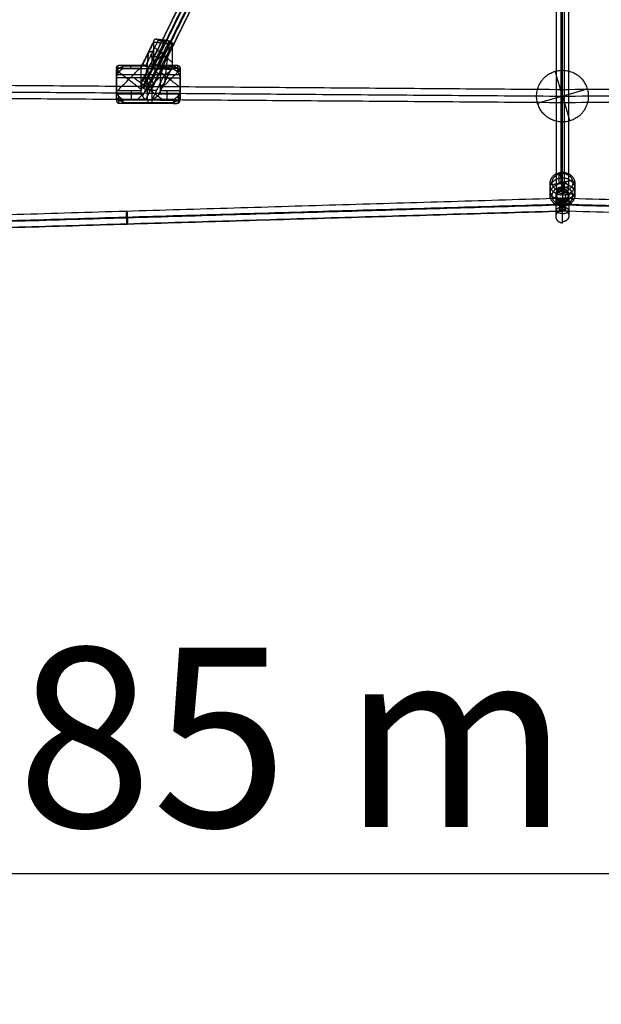
# Model space of a CAD drawing. Units: millimetres. Extents: x -2605 to 3896, y -16153 to 5750.
# Drawn here: x -682 to 49, y -7940 to -6703 of the extents above; entities that cross this region are included whole.
import ezdxf

# ---------------------------------------------------------------- set-up
doc = ezdxf.new("R2010")
doc.units = ezdxf.units.MM
doc.styles.add('Millimeter Klein', font='arial.ttf')
doc.dimstyles.new('Millimeter Klein', dxfattribs={"dimscale": 45, "dimtxt": 2.5, "dimasz": 3, "dimexe": 1, "dimexo": 0.5, "dimgap": 0.8, "dimtad": 1, "dimtoh": 1, "dimzin": 1, "dimdsep": 46, "dimtxsty": 'Millimeter Klein', "dimcen": 2.5, "dimadec": 1, "dimazin": 1, "dimtfac": 1, "dimtdec": 4, "dimtix": 1, "dimtofl": 0, "dimtmove": 1, "dimatfit": 3, "dimfxl": 1, "dimtolj": 1, "dimtzin": 1, "dimarcsym": 0})

# ---------------------------------------------------------------- blocks, each defined once
blk = doc.blocks.new('*D1')
at = {"color": 0, "lineweight": -2, "transparency": 16777216}
for p, q in [((-1403.7, -7180.7), (-1403.7, -7820.8)), ((1410.2, -7178.7), (1410.2, -7820.8)), ((-1178.7, -7775.8), (1185.2, -7775.8))]:
    blk.add_line(p, q, dxfattribs=at)
at = {"color": 0, "transparency": 16777216}
for points in [[(-1178.7, -7738.3), (-1178.7, -7813.3), (-1403.7, -7775.8)], [(1185.2, -7738.3), (1185.2, -7813.3), (1410.2, -7775.8)]]:
    blk.add_solid(points, dxfattribs=at)
at = {"layer": 'Defpoints', "color": 0, "transparency": 16777216}
for p in [(-1403.7, -7158.2), (1410.2, -7156.2), (1410.2, -7775.8)]:
    blk.add_point(p, dxfattribs=at)
at = {"color": 0, "transparency": 16777216, "insert": (-466.7, -7604.6), "char_height": 225, "attachment_point": 5, "style": 'Millimeter Klein'}
blk.add_mtext('\\A1;2,85 m', dxfattribs=at)

msp = doc.modelspace()

# ---------------------------------------------------------------- linework, layer by layer
for points, degree in [([(-73.905, -5811.132), (-622.151, -6359.378), (-1170.397, -6907.624)], 2), ([(-77.212, -5819.72), (-625.459, -6367.967), (-1173.705, -6916.213)], 2), ([(-67.581, -5825.192), (-615.827, -6373.439), (-1164.074, -6921.685)], 2), ([(-64.273, -5816.603), (-612.519, -6364.85), (-1160.766, -6913.096)], 2), ([(-2.03, -5831.813), (-2.03, -6369.613), (-2.03, -6907.412)], 2), ([(7.738, -5836.822), (7.738, -6374.621), (7.738, -6912.421)], 2), ([(-7.738, -5840.384), (-7.738, -6378.183), (-7.738, -6915.983)], 2), ([(2.03, -5845.392), (2.03, -6383.192), (2.03, -6920.991)], 2), ([(-527.663, -6778.903), (-414.225, -6548.933), (-300.786, -6318.964)], 2), ([(-521.613, -6776.988), (-408.174, -6547.018), (-294.736, -6317.049)], 2), ([(-516.714, -6779.108), (-403.275, -6549.138), (-289.837, -6319.169)], 2), ([(-529.398, -6783.123), (-415.959, -6553.153), (-302.521, -6323.184)], 2), ([(-526.512, -6788.906), (-413.073, -6558.936), (-299.635, -6328.967)], 2), ([(-294.736, -6331.087), (-408.174, -6561.057), (-521.613, -6791.026)], 2), ([(-515.563, -6789.111), (-402.124, -6559.141), (-288.685, -6329.172)], 2), ([(-513.828, -6784.891), (-400.389, -6554.921), (-286.951, -6324.952)], 2), ([(0, -6921.221), (0, -6787.519), (0, -6653.817)], 2), ([(-528.617, -6760.638), (-520.545, -6744.273), (-512.472, -6727.908)], 2), ([(-523.703, -6761.027), (-515.779, -6744.961), (-507.854, -6728.895)], 2), ([(-500.069, -6729.779), (-507.779, -6745.41), (-515.489, -6761.04)], 2), ([(-495.353, -6729.283), (-503.059, -6728.408), (-510.765, -6727.533)], 2), ([(-509.13, -6760.2), (-501.57, -6744.875), (-494.011, -6729.549)], 2), ([(-507.854, -6728.895), (-503.961, -6729.337), (-500.069, -6729.779)], 2), ([(-513.797, -6731.296), (-521.911, -6747.747), (-530.026, -6764.197)], 2), ([(-490.442, -6733.947), (-502.119, -6732.622), (-513.797, -6731.296)], 2), ([(-513.797, -6731.296), (-513.797, -6745.334), (-513.797, -6759.373)], 2), ([(-513.797, -6758.338), (-502.119, -6746.66), (-490.442, -6734.983)], 2), ([(-490.442, -6756.511), (-502.119, -6746.66), (-513.797, -6736.809)], 2), ([(-505.384, -6764.239), (-497.913, -6749.093), (-490.442, -6733.947)], 2), ([(-490.442, -6733.947), (-490.442, -6747.986), (-490.442, -6762.024)], 2), ([(-523.982, -6780.021), (-521.911, -6761.785), (-519.841, -6743.549)], 2), ([(-509.779, -6749.464), (-513.89, -6749.464), (-518, -6749.464)], 2), ([(-515.601, -6764.878), (-515.601, -6754.739), (-515.601, -6744.6)], 2), ([(-495.842, -6744.896), (-497.913, -6763.132), (-499.983, -6781.367)], 2), ([(-560.5, -6764.146), (-560.542, -6769.903), (-560.584, -6775.659)], 2), ([(-560.573, -6802.177), (-560.542, -6783.941), (-560.511, -6765.705)], 2), ([(-560.5, -6764.146), (-560.5, -6778.184), (-560.5, -6792.223)], 2), ([(-530.026, -6764.197), (-545.263, -6764.171), (-560.5, -6764.146)], 2), ([(-530.026, -6789.946), (-545.263, -6778.21), (-560.5, -6766.474)], 2), ([(-559.278, -6792.225), (-545.263, -6778.21), (-531.248, -6764.195)], 2), ([(-558.524, -6760.475), (-558.56, -6765.281), (-558.595, -6770.087)], 2), ([(-556.353, -6759.991), (-541.544, -6760.016), (-526.735, -6760.041)], 2), ([(-552.556, -6764.816), (-552.542, -6762.897), (-552.528, -6760.978)], 2), ([(-488.556, -6764.924), (-520.556, -6764.87), (-552.556, -6764.816)], 2), ([(-552.528, -6760.978), (-538.116, -6761.002), (-523.703, -6761.027)], 2), ([(-513.797, -6759.373), (-521.911, -6775.823), (-530.026, -6792.274)], 2), ([(-530.026, -6764.197), (-530.026, -6778.236), (-530.026, -6792.274)], 2), ([(-515.354, -6762.529), (-521.911, -6761.785), (-528.469, -6761.04)], 2), ([(-527.682, -6799.156), (-519.638, -6782.848), (-511.593, -6766.54)], 2), ([(-515.489, -6761.04), (-502.009, -6761.063), (-488.528, -6761.086)], 2), ([(-490.442, -6762.024), (-502.119, -6760.699), (-513.797, -6759.373)], 2), ([(-491.676, -6765.828), (-502.355, -6764.616), (-513.035, -6763.403)], 2), ([(-510.61, -6760.068), (-497.643, -6760.09), (-484.677, -6760.112)], 2), ([(-507.635, -6797.584), (-500.111, -6782.331), (-492.587, -6767.077)], 2), ([(-505.384, -6792.316), (-497.913, -6777.17), (-490.442, -6762.024)], 2), ([(-480.5, -6764.281), (-492.942, -6764.26), (-505.384, -6764.239)], 2), ([(-505.384, -6764.239), (-505.384, -6778.277), (-505.384, -6792.316)], 2), ([(-505.384, -6790.74), (-492.942, -6778.298), (-480.5, -6765.857)], 2), ([(-491.355, -6763.876), (-497.913, -6763.132), (-504.47, -6762.387)], 2), ([(-488.528, -6761.086), (-488.542, -6763.005), (-488.556, -6764.924)], 2), ([(-483.304, -6769.201), (-483.271, -6764.753), (-483.239, -6760.305)], 2), ([(-480.585, -6775.795), (-480.542, -6770.038), (-480.5, -6764.281)], 2), ([(-480.512, -6765.841), (-480.542, -6784.076), (-480.573, -6802.312)], 2), ([(-480.5, -6764.281), (-480.5, -6778.319), (-480.5, -6792.358)], 2), ([(-560.584, -6775.659), (-560.584, -6789.698), (-560.584, -6803.736)], 2), ([(-560.584, -6775.659), (-520.584, -6775.727), (-480.585, -6775.795)], 2), ([(-559.6, -6771.823), (-520.581, -6771.889), (-481.562, -6771.955)], 2), ([(-502.318, -6803.835), (-520.584, -6789.766), (-538.851, -6775.696)], 2), ([(-506.57, -6775.751), (-520.584, -6789.766), (-534.599, -6803.78)], 2), ([(-515.563, -6789.111), (-521.613, -6784.007), (-527.663, -6778.903)], 2), ([(-516.714, -6779.108), (-521.613, -6784.007), (-526.512, -6788.906)], 2), ([(-507.854, -6771.011), (-515.779, -6787.076), (-523.703, -6803.142)], 2), ([(-515.489, -6803.156), (-507.779, -6787.525), (-500.069, -6771.895)], 2), ([(-500.069, -6771.895), (-503.961, -6771.453), (-507.854, -6771.011)], 2), ([(-480.5, -6787.881), (-492.942, -6778.298), (-505.384, -6768.715)], 2), ([(-480.585, -6803.872), (-480.585, -6789.833), (-480.585, -6775.795)], 2), ([(-1043.841, -6791.26), (-521.921, -6795.094), (0, -6798.927)], 2), ([(-0.059, -6790.926), (-517.979, -6787.122), (-1035.899, -6783.318)], 2), ([(-560.5, -6783.941), (-560.542, -6783.941), (-560.584, -6783.941)], 2), ([(-518, -6791.58), (-513.89, -6791.58), (-509.779, -6791.58)], 2), ([(-515.601, -6806.994), (-515.601, -6796.855), (-515.601, -6786.716)], 2), ([(-480.5, -6784.076), (-480.542, -6784.076), (-480.585, -6784.076)], 2), ([(1035.899, -6783.318), (517.92, -6787.122), (-0.059, -6790.926)], 2), ([(-0.059, -6790.928), (-0.059, -6790.927), (-0.059, -6790.927), (-0.059, -6790.926)], 3), ([(0, -6798.927), (-0.018, -6796.434), (-0.037, -6793.941), (-0.051, -6791.973), (-0.059, -6790.964), (-0.059, -6790.928)], 5), ([(0, -6798.927), (521.92, -6795.094), (1043.841, -6791.26)], 2), ([(-1035.782, -6799.32), (-517.92, -6803.123), (-0.059, -6806.927)], 2), ([(-560.5, -6792.223), (-560.542, -6797.979), (-560.584, -6803.736)], 2), ([(-560.584, -6803.736), (-520.584, -6803.804), (-480.585, -6803.872)], 2), ([(-530.026, -6792.274), (-545.263, -6792.248), (-560.5, -6792.223)], 2), ([(-559.522, -6796.062), (-544.387, -6796.088), (-529.251, -6796.113)], 2), ([(-557.78, -6798.817), (-557.813, -6803.264), (-557.846, -6807.712)], 2), ([(-552.528, -6803.093), (-552.542, -6805.012), (-552.556, -6806.931)], 2), ([(-523.703, -6803.142), (-538.116, -6803.118), (-552.528, -6803.093)], 2), ([(-488.528, -6803.201), (-502.009, -6803.179), (-515.489, -6803.156)], 2), ([(-506.622, -6796.152), (-494.053, -6796.173), (-481.484, -6796.194)], 2), ([(-480.5, -6792.358), (-492.942, -6792.337), (-505.384, -6792.316)], 2), ([(-488.556, -6807.039), (-488.542, -6805.12), (-488.528, -6803.201)], 2), ([(-482.56, -6807.542), (-482.525, -6802.736), (-482.489, -6797.93)], 2), ([(-480.585, -6803.872), (-480.566, -6801.31), (-480.547, -6798.749)], 2), ([(-480.546, -6798.659), (-480.524, -6795.554), (-480.501, -6792.449)], 2), ([(0.059, -6806.927), (517.92, -6803.123), (1035.782, -6799.32)], 2), ([(-556.408, -6807.905), (-556.408, -6807.905), (-556.407, -6807.905)], 2), ([(-556.341, -6807.906), (-538.462, -6807.936), (-520.583, -6807.966)], 2), ([(-552.556, -6806.931), (-520.556, -6806.985), (-488.556, -6807.039)], 2), ([(-520.583, -6807.966), (-502.691, -6807.996), (-484.798, -6808.027)], 2), ([(-4.06, -6909.367), (-4.06, -6902.411), (-4.06, -6895.454)], 2), ([(3.298, -6918.627), (0, -6907.594), (-3.299, -6896.561)], 2), ([(-16, -6909.033), (-16, -6915.99), (-16, -6922.946)], 2), ([(-15.476, -6926.508), (-15.476, -6919.552), (-15.476, -6912.595)], 2), ([(12.574, -6904.7), (0, -6907.594), (-12.575, -6910.488)], 2), ([(-7.738, -6915.983), (0, -6914.202), (7.738, -6912.421)], 2), ([(-3.299, -6913.352), (-2.664, -6915.474), (-2.03, -6917.596)], 2), ([(2.03, -6920.991), (0, -6914.202), (-2.03, -6907.412)], 2), ([(15.476, -6919.384), (15.476, -6912.428), (15.476, -6905.471)], 2), ([(16, -6922.946), (16, -6915.99), (16, -6909.033)], 2), ([(-3.605, -6927.535), (-548.957, -6943.777), (-1094.309, -6960.018)], 2), ([(-3.606, -6927.536), (-548.957, -6943.778), (-1094.308, -6960.019)], 2), ([(-7.738, -6926.166), (-10.156, -6926.723), (-12.575, -6927.28)], 2), ([(-8, -6924.385), (-8, -6926.304), (-8, -6928.223)], 2), ([(-7.738, -6926.166), (-7.738, -6927.628), (-7.738, -6929.089)], 2), ([(-3.606, -6927.536), (-3.669, -6927.601), (-3.737, -6927.898), (-3.806, -6928.403)], 3), ([(0, -6927.429), (-1.789, -6927.376), (-3.579, -6927.322)], 2), ([(-3.447, -6927.994), (-3.442, -6927.826), (-3.438, -6927.658)], 2), ([(-2.03, -6917.596), (-2.03, -6917.984), (-2.03, -6918.373)], 2), ([(3.577, -6927.321), (1.789, -6927.375), (0, -6927.428)], 2), ([(3.578, -6927.322), (1.789, -6927.376), (0, -6927.429)], 2), ([(3.446, -6928.001), (3.441, -6927.833), (3.437, -6927.665)], 2), ([(1094.308, -6960.019), (548.957, -6943.778), (3.606, -6927.536)], 2), ([(4.06, -6936.525), (4.06, -6929.569), (4.06, -6922.612)], 2), ([(12.574, -6921.491), (10.156, -6922.048), (7.738, -6922.604)], 2), ([(7.738, -6922.604), (7.738, -6924.066), (7.738, -6925.527)], 2), ([(8, -6928.223), (8, -6926.304), (8, -6924.385)], 2), ([(-3.371, -6935.086), (-548.956, -6951.334), (-1094.542, -6967.582)], 2), ([(0, -6935.854), (-546.824, -6952.139), (-1093.648, -6968.424)], 2), ([(-3.806, -6928.403), (-2.906, -6928.402), (-2.006, -6928.401), (-1.8, -6928.401), (-0.9, -6928.4), (0, -6928.4)], 5), ([(-3.335, -6934.521), (-3.346, -6934.532), (-3.357, -6934.543)], 2), ([(0, -6934.959), (-1.672, -6934.909), (-3.344, -6934.86)], 2), ([(3.806, -6928.403), (2.537, -6928.401), (1.269, -6928.4), (0, -6928.4)], 3), ([(3.345, -6934.886), (1.672, -6934.935), (0, -6934.985)], 2), ([(1093.647, -6968.45), (546.824, -6952.165), (0, -6935.88)], 2), ([(2.03, -6931.175), (2.03, -6931.563), (2.03, -6931.952)], 2), ([(2.03, -6931.175), (2.664, -6933.297), (3.298, -6935.418)], 2), ([(3.336, -6934.536), (3.346, -6934.546), (3.357, -6934.556)], 2), ([(1094.543, -6967.556), (548.956, -6951.308), (3.37, -6935.059)], 2), ([(-1093.882, -6975.988), (-546.941, -6959.699), (0, -6943.41)], 2), ([(0, -6943.411), (-546.94, -6959.7), (-1093.881, -6975.989)], 2), ([(0, -6942.439), (-0.9, -6942.439), (-1.8, -6942.438), (-2.007, -6942.438), (-2.907, -6942.437), (-3.806, -6942.436)], 5), ([(0, -6942.439), (0.899, -6942.439), (1.798, -6942.438), (2.008, -6942.438), (2.907, -6942.437), (3.806, -6942.436)], 5), ([(1093.882, -6975.987), (546.941, -6959.699), (0, -6943.41)], 2)]:
    msp.add_open_spline(points, degree=degree)
for points, knots in [([(-510.765, -6727.532), (-511.199, -6727.483), (-511.618, -6727.506), (-512.018, -6727.61), (-512.82, -6728.03), (-513.425, -6728.933), (-513.673, -6729.579), (-513.797, -6730.39), (-513.797, -6731.296)], [-9.53265668, -9.53265668, -9.53265668, -9.53265668, -9.53265668, -9.53265668, -5.12732017, -5.12732017, -5.12732017, 0, 0, 0, 0, 0, 0]), ([(-507.854, -6728.895), (-507.964, -6728.81), (-508.074, -6728.727), (-508.163, -6728.663), (-508.32, -6728.553), (-508.477, -6728.449), (-508.566, -6728.391), (-509.072, -6728.078), (-509.574, -6727.834), (-509.962, -6727.686), (-510.344, -6727.586), (-510.715, -6727.538)], [-15.47933043, -15.47933043, -15.47933043, -15.47933043, -15.47933043, -15.47933043, -14.43650948, -14.43650948, -14.43650948, -13.39368852, -13.39368852, -13.39368852, -9.63336106, -9.63336106, -9.63336106, -9.63336106, -9.63336106, -9.63336106]), ([(-500.069, -6729.779), (-499.89, -6729.726), (-499.711, -6729.676), (-499.567, -6729.639), (-499.313, -6729.576), (-499.059, -6729.518), (-498.915, -6729.486), (-498.095, -6729.324), (-497.283, -6729.229), (-496.653, -6729.197), (-496.035, -6729.211), (-495.433, -6729.273)], [-15.47933048, -15.47933048, -15.47933048, -15.47933048, -15.47933048, -15.47933048, -14.43649177, -14.43649177, -14.43649177, -13.39365306, -13.39365306, -13.39365306, -9.63300388, -9.63300388, -9.63300388, -9.63300388, -9.63300388, -9.63300388]), ([(-495.353, -6729.282), (-494.65, -6729.362), (-493.97, -6729.51), (-493.323, -6729.732), (-492.023, -6730.391), (-491.044, -6731.474), (-490.642, -6732.194), (-490.442, -6733.041), (-490.442, -6733.947)], [-9.53234808, -9.53234808, -9.53234808, -9.53234808, -9.53234808, -9.53234808, -5.12730659, -5.12730659, -5.12730659, 0, 0, 0, 0, 0, 0]), ([(-552.556, -6764.816), (-552.705, -6764.887), (-552.854, -6764.961), (-552.975, -6765.024), (-553.186, -6765.136), (-553.398, -6765.255), (-553.518, -6765.323), (-554.843, -6766.11), (-556.146, -6767.131), (-557.26, -6768.215), (-558.922, -6770.277), (-560.064, -6772.73), (-560.397, -6773.707), (-560.57, -6774.674), (-560.584, -6775.569)], [-15.47933035, -15.47933035, -15.47933035, -15.47933035, -15.47933035, -15.47933035, -14.43653834, -14.43653834, -14.43653834, -13.39374632, -13.39374632, -13.39374632, -5.1273423, -5.1273423, -5.1273423, -0.10234943, -0.10234943, -0.10234943, -0.10234943, -0.10234943, -0.10234943]), ([(-560.5, -6764.146), (-560.5, -6763.239), (-560.333, -6762.413), (-560.001, -6761.734), (-559.18, -6760.741), (-558.087, -6760.216), (-557.534, -6760.062), (-556.953, -6759.989), (-556.353, -6759.99)], [-15.47933042, -15.47933042, -15.47933042, -15.47933042, -15.47933042, -15.47933042, -10.35200466, -10.35200466, -10.35200466, -5.82588075, -5.82588075, -5.82588075, -5.82588075, -5.82588075, -5.82588075]), ([(-556.286, -6759.991), (-555.802, -6759.997), (-555.305, -6760.05), (-554.801, -6760.147), (-554.145, -6760.324), (-553.483, -6760.565), (-553.364, -6760.612), (-553.154, -6760.696), (-552.944, -6760.786), (-552.824, -6760.838), (-552.676, -6760.906), (-552.528, -6760.978)], [-5.72489918, -5.72489918, -5.72489918, -5.72489918, -5.72489918, -5.72489918, -2.0856273, -2.0856273, -2.0856273, -1.04281365, -1.04281365, -1.04281365, 0, 0, 0, 0, 0, 0]), ([(-526.736, -6760.041), (-527.053, -6760.04), (-527.361, -6760.072), (-527.658, -6760.138), (-528.614, -6760.481), (-529.392, -6761.25), (-529.814, -6762.028), (-530.026, -6763.048), (-530.026, -6764.197)], [5.28698964, 5.28698964, 5.28698964, 5.28698964, 5.28698964, 5.28698964, 8.04553279, 8.04553279, 8.04553279, 14.55034537, 14.55034537, 14.55034537, 14.55034537, 14.55034537, 14.55034537]), ([(-523.703, -6761.027), (-523.821, -6760.955), (-523.938, -6760.887), (-524.033, -6760.835), (-524.2, -6760.745), (-524.366, -6760.661), (-524.461, -6760.614), (-524.999, -6760.367), (-525.532, -6760.188), (-525.943, -6760.092), (-526.345, -6760.041), (-526.735, -6760.041)], [0, 0, 0, 0, 0, 0, 0.94224389, 0.94224389, 0.94224389, 1.88448778, 1.88448778, 1.88448778, 5.28534336, 5.28534336, 5.28534336, 5.28534336, 5.28534336, 5.28534336]), ([(-515.489, -6761.04), (-515.302, -6760.969), (-515.114, -6760.901), (-514.963, -6760.85), (-514.696, -6760.761), (-514.429, -6760.678), (-514.278, -6760.631), (-513.174, -6760.317), (-512.079, -6760.114), (-511.187, -6760.027), (-509.431, -6760.034), (-507.833, -6760.486), (-507.078, -6760.846), (-506.122, -6761.635), (-505.572, -6762.838), (-505.446, -6763.272), (-505.384, -6763.744), (-505.384, -6764.239)], [-16.72637012, -16.72637012, -16.72637012, -16.72637012, -16.72637012, -16.72637012, -15.54825753, -15.54825753, -15.54825753, -14.37014495, -14.37014495, -14.37014495, -8.59408948, -8.59408948, -8.59408948, -2.7820746, -2.7820746, -2.7820746, 0, 0, 0, 0, 0, 0]), ([(-513.797, -6759.373), (-513.797, -6760.279), (-513.673, -6761.282), (-513.425, -6762.314), (-512.576, -6764.902), (-511.336, -6767.146), (-510.511, -6768.34), (-509.547, -6769.49), (-508.566, -6770.409), (-508.477, -6770.489), (-508.32, -6770.628), (-508.163, -6770.761), (-508.074, -6770.836), (-507.964, -6770.925), (-507.854, -6771.011)], [-15.4793303, -15.4793303, -15.4793303, -15.4793303, -15.4793303, -15.4793303, -10.35197365, -10.35197365, -10.35197365, -2.08554647, -2.08554647, -2.08554647, -1.04277324, -1.04277324, -1.04277324, 0, 0, 0, 0, 0, 0]), ([(-490.442, -6762.024), (-490.442, -6762.931), (-490.642, -6763.897), (-491.044, -6764.855), (-492.42, -6767.191), (-494.428, -6769.066), (-495.764, -6770.015), (-497.326, -6770.878), (-498.915, -6771.504), (-499.059, -6771.558), (-499.313, -6771.651), (-499.567, -6771.738), (-499.711, -6771.786), (-499.89, -6771.842), (-500.069, -6771.895)], [-15.47933022, -15.47933022, -15.47933022, -15.47933022, -15.47933022, -15.47933022, -10.35195172, -10.35195172, -10.35195172, -2.08548932, -2.08548932, -2.08548932, -1.04274466, -1.04274466, -1.04274466, 0, 0, 0, 0, 0, 0]), ([(-488.556, -6764.924), (-488.408, -6764.995), (-488.26, -6765.07), (-488.141, -6765.133), (-487.931, -6765.246), (-487.72, -6765.366), (-487.601, -6765.434), (-486.286, -6766.226), (-484.992, -6767.251), (-483.886, -6768.339), (-482.223, -6770.423), (-481.083, -6772.901), (-480.751, -6773.902), (-480.585, -6774.888), (-480.585, -6775.795)], [-15.47933042, -15.47933042, -15.47933042, -15.47933042, -15.47933042, -15.47933042, -14.43651323, -14.43651323, -14.43651323, -13.39369603, -13.39369603, -13.39369603, -5.12732304, -5.12732304, -5.12732304, 0, 0, 0, 0, 0, 0]), ([(-488.528, -6761.086), (-488.379, -6761.015), (-488.23, -6760.947), (-488.11, -6760.895), (-487.898, -6760.806), (-487.687, -6760.723), (-487.566, -6760.676), (-486.9, -6760.438), (-486.239, -6760.263), (-485.731, -6760.168), (-485.231, -6760.116), (-484.743, -6760.112)], [-15.47933056, -15.47933056, -15.47933056, -15.47933056, -15.47933056, -15.47933056, -14.43646378, -14.43646378, -14.43646378, -13.39359701, -13.39359701, -13.39359701, -9.75375072, -9.75375072, -9.75375072, -9.75375072, -9.75375072, -9.75375072]), ([(-484.677, -6760.111), (-484.072, -6760.112), (-483.487, -6760.187), (-482.93, -6760.343), (-481.829, -6760.872), (-481.002, -6761.868), (-480.667, -6762.548), (-480.5, -6763.374), (-480.5, -6764.281)], [-9.65399101, -9.65399101, -9.65399101, -9.65399101, -9.65399101, -9.65399101, -5.12728514, -5.12728514, -5.12728514, 0, 0, 0, 0, 0, 0]), ([(-560.584, -6803.736), (-560.584, -6804.643), (-560.417, -6805.47), (-560.082, -6806.149), (-558.935, -6807.531), (-557.26, -6808.013), (-556.146, -6808.036), (-554.843, -6807.816), (-553.518, -6807.341), (-553.398, -6807.295), (-553.186, -6807.211), (-552.975, -6807.122), (-552.854, -6807.07), (-552.705, -6807.002), (-552.556, -6806.931)], [-15.47933035, -15.47933035, -15.47933035, -15.47933035, -15.47933035, -15.47933035, -10.35198625, -10.35198625, -10.35198625, -2.08557934, -2.08557934, -2.08557934, -1.04278967, -1.04278967, -1.04278967, 0, 0, 0, 0, 0, 0]), ([(-560.5, -6792.223), (-560.5, -6793.129), (-560.333, -6794.116), (-560.001, -6795.116), (-558.862, -6797.594), (-557.198, -6799.678), (-556.093, -6800.766), (-554.799, -6801.791), (-553.483, -6802.583), (-553.364, -6802.652), (-553.154, -6802.771), (-552.943, -6802.884), (-552.824, -6802.947), (-552.676, -6803.022), (-552.528, -6803.093)], [-15.47933036, -15.47933036, -15.47933036, -15.47933036, -15.47933036, -15.47933036, -10.35198959, -10.35198959, -10.35198959, -2.08558801, -2.08558801, -2.08558801, -1.04279401, -1.04279401, -1.04279401, 0, 0, 0, 0, 0, 0]), ([(-530.026, -6792.274), (-530.026, -6793.423), (-529.814, -6794.701), (-529.392, -6795.993), (-528.329, -6798.339), (-526.932, -6800.294), (-526.206, -6801.133), (-525.341, -6801.965), (-524.461, -6802.632), (-524.366, -6802.701), (-524.2, -6802.82), (-524.033, -6802.933), (-523.938, -6802.996), (-523.821, -6803.071), (-523.703, -6803.142)], [0, 0, 0, 0, 0, 0, 6.50485375, 6.50485375, 6.50485375, 12.66593776, 12.66593776, 12.66593776, 13.60814151, 13.60814151, 13.60814151, 14.55034527, 14.55034527, 14.55034527, 14.55034527, 14.55034527, 14.55034527]), ([(-505.384, -6792.316), (-505.384, -6792.811), (-505.446, -6793.33), (-505.572, -6793.859), (-506.122, -6795.478), (-507.078, -6796.99), (-507.833, -6797.921), (-509.431, -6799.58), (-511.187, -6800.915), (-512.079, -6801.504), (-513.174, -6802.128), (-514.278, -6802.649), (-514.429, -6802.717), (-514.696, -6802.836), (-514.963, -6802.948), (-515.114, -6803.011), (-515.302, -6803.085), (-515.489, -6803.156)], [-16.72637006, -16.72637006, -16.72637006, -16.72637006, -16.72637006, -16.72637006, -13.94427205, -13.94427205, -13.94427205, -8.13220829, -8.13220829, -8.13220829, -2.35610423, -2.35610423, -2.35610423, -1.17805212, -1.17805212, -1.17805212, 0, 0, 0, 0, 0, 0]), ([(-488.556, -6807.039), (-488.408, -6807.111), (-488.26, -6807.179), (-488.141, -6807.231), (-487.931, -6807.322), (-487.721, -6807.406), (-487.601, -6807.452), (-486.286, -6807.932), (-484.992, -6808.156), (-483.886, -6808.137), (-482.223, -6807.661), (-481.083, -6806.283), (-480.751, -6805.604), (-480.585, -6804.778), (-480.585, -6803.872)], [-15.47933026, -15.47933026, -15.47933026, -15.47933026, -15.47933026, -15.47933026, -14.43657309, -14.43657309, -14.43657309, -13.39381592, -13.39381592, -13.39381592, -5.12736894, -5.12736894, -5.12736894, 0, 0, 0, 0, 0, 0]), ([(-482.489, -6797.93), (-483.298, -6799.123), (-484.231, -6800.188), (-485.219, -6801.103), (-486.384, -6801.992), (-487.566, -6802.695), (-487.687, -6802.763), (-487.898, -6802.881), (-488.11, -6802.994), (-488.23, -6803.056), (-488.379, -6803.13), (-488.528, -6803.201)], [-9.35189592, -9.35189592, -9.35189592, -9.35189592, -9.35189592, -9.35189592, -2.08579285, -2.08579285, -2.08579285, -1.04289643, -1.04289643, -1.04289643, 0, 0, 0, 0, 0, 0]), ([(-480.5, -6792.358), (-480.5, -6793.264), (-480.667, -6794.25), (-481.002, -6795.249), (-481.527, -6796.381), (-482.162, -6797.431), (-482.269, -6797.599), (-482.378, -6797.766), (-482.489, -6797.93)], [-15.47933063, -15.47933063, -15.47933063, -15.47933063, -15.47933063, -15.47933063, -10.35206817, -10.35206817, -10.35206817, -9.3521833, -9.3521833, -9.3521833, -9.3521833, -9.3521833, -9.3521833]), ([(0, -6918.055), (-1.095, -6918.055), (-2.19, -6918.282), (-3.227, -6918.737), (-4.849, -6919.856), (-6.084, -6921.397), (-6.534, -6922.117), (-7.33, -6923.74), (-7.782, -6925.47), (-7.931, -6926.401), (-8, -6927.322), (-8, -6928.223)], [-14.68367395, -14.68367395, -14.68367395, -14.68367395, -14.68367395, -14.68367395, -9.05630969, -9.05630969, -9.05630969, -4.82706897, -4.82706897, -4.82706897, 0, 0, 0, 0, 0, 0]), ([(-3.806, -6942.436), (-3.679, -6941.395), (-3.552, -6939.789), (-3.444, -6937.754), (-3.319, -6934.046), (-3.312, -6930.805), (-3.331, -6929.639), (-3.391, -6928.299), (-3.489, -6927.664), (-3.525, -6927.535), (-3.565, -6927.493), (-3.606, -6927.536)], [-22.08236027, -22.08236027, -22.08236027, -22.08236027, -22.08236027, -22.08236027, -11.44162829, -11.44162829, -11.44162829, -3.83434597, -3.83434597, -3.83434597, 0, 0, 0, 0, 0, 0]), ([(8, -6928.223), (8, -6927.322), (7.931, -6926.401), (7.782, -6925.47), (7.33, -6923.74), (6.534, -6922.117), (6.084, -6921.397), (4.849, -6919.856), (3.226, -6918.737), (2.19, -6918.282), (1.095, -6918.055), (0, -6918.055)], [0, 0, 0, 0, 0, 0, 4.82706927, 4.82706927, 4.82706927, 9.05630988, 9.05630988, 9.05630988, 14.68367397, 14.68367397, 14.68367397, 14.68367397, 14.68367397, 14.68367397]), ([(0, -6927.428), (0, -6927.357), (0, -6927.547), (0, -6928.004), (0, -6929.035), (0, -6930.485), (0, -6930.992), (0, -6931.53), (0, -6932.094)], [0.01255919, 0.01255919, 0.01255919, 0.01255919, 0.01255919, 0.01255919, 6.63598193, 6.63598193, 6.63598193, 9.80108383, 9.80108383, 9.80108383, 9.80108383, 9.80108383, 9.80108383]), ([(3.806, -6942.436), (3.77, -6942.141), (3.734, -6941.802), (3.698, -6941.42), (3.62, -6940.466), (3.547, -6939.342), (3.509, -6938.669), (3.441, -6937.264), (3.388, -6935.784), (3.366, -6935.041), (3.333, -6933.569), (3.32, -6932.179), (3.318, -6931.518), (3.326, -6930.283), (3.355, -6929.269), (3.375, -6928.827), (3.423, -6928.088), (3.489, -6927.664), (3.525, -6927.535), (3.564, -6927.493), (3.606, -6927.536)], [0, 0, 0, 0, 0, 0, 2.93804328, 2.93804328, 2.93804328, 6.67173517, 6.67173517, 6.67173517, 10.38267371, 10.38267371, 10.38267371, 14.08681758, 14.08681758, 14.08681758, 17.80546468, 17.80546468, 17.80546468, 21.54682033, 21.54682033, 21.54682033, 21.54682033, 21.54682033, 21.54682033]), ([(3.606, -6927.536), (3.633, -6927.565), (3.662, -6927.63), (3.691, -6927.731), (3.731, -6927.919), (3.773, -6928.171), (3.784, -6928.244), (3.795, -6928.321), (3.806, -6928.403)], [0, 0, 0, 0, 0, 0, 2.44338159, 2.44338159, 2.44338159, 3.35013792, 3.35013792, 3.35013792, 3.35013792, 3.35013792, 3.35013792]), ([(-8, -6928.223), (-8, -6928.488), (-7.931, -6928.78), (-7.782, -6929.097), (-7.33, -6929.722), (-6.534, -6930.36), (-6.084, -6930.653), (-4.849, -6931.296), (-3.227, -6931.787), (-2.19, -6931.992), (-1.095, -6932.094), (0, -6932.094)], [0, 0, 0, 0, 0, 0, 4.82706957, 4.82706957, 4.82706957, 9.05631006, 9.05631006, 9.05631006, 14.68367401, 14.68367401, 14.68367401, 14.68367401, 14.68367401, 14.68367401]), ([(0, -6932.094), (1.095, -6932.094), (2.19, -6931.992), (3.226, -6931.787), (4.849, -6931.296), (6.084, -6930.653), (6.534, -6930.36), (7.33, -6929.722), (7.782, -6929.097), (7.931, -6928.78), (8, -6928.488), (8, -6928.223)], [0, 0, 0, 0, 0, 0, 5.62736371, 5.62736371, 5.62736371, 9.85660402, 9.85660402, 9.85660402, 14.68367405, 14.68367405, 14.68367405, 14.68367405, 14.68367405, 14.68367405])]:
    msp.add_open_spline(points, degree=5, knots=knots)
for points, weights in [([(-501.441, -6732.699), (-501.441, -6725.679), (-503.284, -6729.414)], [1, 0.707106781041, 1]), ([(-514.871, -6743.121), (-522.656, -6742.237), (-522.656, -6749.256)], [1, 0.707106781192, 1]), ([(-498.985, -6751.268), (-498.985, -6744.249), (-506.77, -6743.365)], [1, 0.707106780821, 1]), ([(-560.537, -6769.268), (-560.435, -6762.34), (-552.538, -6762.353)], [0.994724063965, 0.709768946039, 1]), ([(-542.654, -6760.994), (-542.647, -6760.04), (-542.641, -6760.014)], [1, 0.906613606292, 0.872778052071]), ([(-542.641, -6760.014), (-542.626, -6760.006), (-542.626, -6764.176)], [0.871324790871, 0.802538085897, 1]), ([(-520.583, -6775.727), (-520.583, -6768.708), (-520.554, -6764.87)], [1, 0.70710678103, 1]), ([(-504.308, -6771.413), (-502.465, -6767.679), (-502.465, -6760.659)], [1, 0.707106781173, 1]), ([(-497.473, -6761.071), (-497.466, -6760.104), (-497.46, -6760.09)], [1, 0.905522387006, 0.871995446717]), ([(-497.46, -6760.09), (-497.445, -6760.083), (-497.445, -6764.252)], [0.871324790915, 0.802538085889, 1]), ([(-480.538, -6769.495), (-480.538, -6762.476), (-488.538, -6762.462)], [1, 0.707106781174, 1]), ([(-521.613, -6776.988), (-529.398, -6776.104), (-529.398, -6783.123)], [1, 0.707106781255, 1]), ([(-522.572, -6777.162), (-522.572, -6784.182), (-514.787, -6785.065)], [1, 0.707106781594, 1]), ([(-513.828, -6784.891), (-513.828, -6777.871), (-521.613, -6776.988)], [1, 0.707106780862, 1]), ([(-506.751, -6785.441), (-498.966, -6786.325), (-498.966, -6779.305)], [1, 0.70710678128, 1]), ([(0, -6798.927), (-9.15, -6767.742), (-9.15, -6767.742)], [1, 0.707106781187, 1]), ([(-529.398, -6783.123), (-529.398, -6790.142), (-521.613, -6791.026)], [1, 0.707106781104, 1]), ([(-521.613, -6791.026), (-513.828, -6791.91), (-513.828, -6784.891)], [1, 0.707106781137, 1]), ([(0, -6798.927), (31.185, -6789.777), (31.185, -6789.777)], [1, 0.707106781187, 1]), ([(-552.546, -6805.555), (-560.546, -6805.542), (-560.546, -6798.522)], [1, 0.707106781377, 1]), ([(-541.991, -6792.254), (-541.991, -6799.273), (-542.02, -6803.111)], [1, 0.707106781422, 1]), ([(-520.583, -6807.966), (-520.598, -6807.937), (-520.598, -6803.804)], [0.870379673776, 0.803913163833, 1]), ([(-497.135, -6792.33), (-497.135, -6799.349), (-497.163, -6803.187)], [1, 0.707106781561, 1]), ([(-488.546, -6805.664), (-480.546, -6805.678), (-480.546, -6798.659)], [1, 0.707106781276, 1]), ([(0, -6798.927), (-31.185, -6808.077), (-31.185, -6808.077)], [1, 0.707106781187, 1]), ([(0, -6798.927), (-0.059, -6806.927), (-0.059, -6806.927)], [1, 0.707106782101, 1]), ([(0, -6798.927), (9.15, -6830.112), (9.15, -6830.112)], [1, 0.707106781187, 1]), ([(0.059, -6806.927), (0.059, -6806.927), (0, -6798.927)], [1, 0.707106782101, 1]), ([(-520.57, -6806.985), (-520.577, -6807.963), (-520.583, -6807.966)], [1, 0.904568695231, 0.871324790831]), ([(-13, -6907.594), (-13, -6901.028), (-6.528, -6897.73)], [1, 0.807460766938, 0.86806058858]), ([(3.599, -6896.634), (13, -6899.01), (13, -6907.594)], [0.910338583472, 0.76236129138, 1]), ([(-15.184, -6908.047), (-16, -6908.462), (-16, -6909.033)], [0.853746616855, 0.858872910634, 1]), ([(-15.184, -6908.047), (-14.296, -6907.594), (-13, -6907.594)], [0.853746616556, 0.848233871134, 1.00000000105]), ([(0, -6915.239), (-7.998, -6915.239), (-8, -6922.257)], [1, 0.707167020006, 0.999879547139]), ([(8, -6922.259), (8, -6915.239), (0, -6915.239)], [0.999999999985, 0.707106781194, 1]), ([(13.933, -6915.935), (13.933, -6914.496), (11.32, -6913.202)], [1, 0.707106781397, 0.999999999578]), ([(16, -6909.033), (16, -6907.594), (13, -6907.594)], [1, 0.707106780875, 1]), ([(-15.952, -6923.204), (-16, -6923.076), (-16, -6922.946)], [0.936856867129, 0.96400479027, 1]), ([(-15.952, -6923.204), (-15.503, -6924.385), (-13, -6924.385)], [0.936775878534, 0.743155695587, 1]), ([(-8, -6925.497), (-8, -6921.631), (-4.277, -6919.565)], [1, 0.875971959482, 1]), ([(-8, -6924.385), (-8, -6920.42), (-8, -6920.42)], [0.900410895371, 0.825034523492, 0.871123619085]), ([(-8, -6922.259), (-8, -6929.278), (0, -6929.278)], [1.00000000001, 0.707106781097, 1.00000000017]), ([(-5.801, -6930.776), (-8, -6928.744), (-8, -6925.942)], [1, 0.928736636436, 1]), ([(-7.866, -6921.258), (-7.866, -6919.819), (-6.391, -6917.527)], [1, 0.707106780954, 1.00000000046]), ([(-3.579, -6927.322), (-3.687, -6927.429), (-3.806, -6928.403)], [1, 0.972041375375, 1]), ([(-1.729, -6927.404), (-1.825, -6927.569), (-1.93, -6928.401)], [0.995547396009, 0.976178231771, 1]), ([(-1.709, -6927.378), (-1.719, -6927.387), (-1.728, -6927.403)], [1, 0.997588869, 0.995620210419]), ([(0, -6921.221), (0, -6924.048), (0, -6927.416)], [0.933973990874, 0.90036072854, 0.889140614798]), ([(0, -6929.278), (8, -6929.278), (8, -6922.259)], [0.999999999828, 0.707106781265, 1.00000000002]), ([(1.799, -6927.375), (1.904, -6927.478), (2.02, -6928.401)], [1, 0.973642324725, 1]), ([(3.806, -6928.403), (3.687, -6927.429), (3.578, -6927.322)], [1, 0.972041375529, 1]), ([(4.277, -6919.565), (8, -6921.631), (8, -6925.497)], [1, 0.875971959727, 1]), ([(8, -6925.942), (8, -6928.744), (5.801, -6930.776)], [1, 0.928736636518, 1]), ([(8, -6920.42), (8, -6920.42), (8, -6921.926)], [0.871123618495, 0.843366021605, 0.859665764402]), ([(8, -6921.912), (8, -6920.42), (8, -6920.42)], [0.859375991829, 0.843437905181, 0.871126815423]), ([(8, -6924.385), (8, -6922.89), (8, -6921.926)], [0.900177606119, 0.870250525173, 0.859532993682]), ([(13, -6924.385), (13, -6921.952), (11.868, -6919.73)], [1, 0.918801351264, 0.882624028616]), ([(13, -6924.385), (16, -6924.385), (16, -6922.946)], [1, 0.7071067816, 1]), ([(0, -6934.514), (-8, -6934.514), (-8, -6934.829)], [1, 0.707106781158, 1.00000000006]), ([(-8, -6928.259), (-7.927, -6932.061), (0, -6932.061)], [0.996242330274, 0.708997825437, 1]), ([(-8, -6931.383), (-8, -6933.536), (0, -6933.536)], [0.999999999928, 0.707106781078, 1.00000000029]), ([(0, -6938.778), (-8, -6938.778), (-8, -6942.616)], [1, 0.707106781464, 1]), ([(-4.887, -6934.955), (-6.015, -6937.394), (-6.015, -6935.955)], [0.999999999576, 0.707106781398, 1]), ([(0, -6932.061), (7.997, -6932.061), (8, -6928.225)], [1, 0.707188234136, 0.999837139358]), ([(0, -6932.743), (8, -6932.743), (8, -6929.684)], [0.9999999997, 0.707106781366, 0.999999999942]), ([(8, -6942.616), (8, -6938.778), (0, -6938.778)], [1, 0.707106781216, 1]), ([(8, -6929.843), (8, -6929.459), (7.739, -6929.088)], [1.00000000006, 0.949323001953, 0.916182484523]), ([(12.046, -6928.674), (14.826, -6929.663), (14.826, -6928.224)], [1.00000000059, 0.707106780889, 1]), ([(-8, -6949.866), (-8, -6942.161), (0, -6942.161)], [1.00000000003, 0.707106781095, 1.00000000015]), ([(0, -6946.454), (-8, -6946.454), (-8, -6942.616)], [1, 0.707106781247, 0.99999999988]), ([(0, -6958.402), (-8, -6958.402), (-8, -6950.408)], [1, 0.70710678121, 0.999999999952]), ([(0, -6941.888), (8, -6941.888), (8, -6949.28)], [0.999999999838, 0.707106781271, 0.999999999993]), ([(0, -6946.454), (8, -6946.454), (8, -6942.616)], [1, 0.707106781163, 1]), ([(8, -6949.344), (8, -6956.771), (0, -6956.771)], [1.00000000001, 0.707106781183, 1]), ([(8, -6950.17), (8, -6950.42), (8, -6950.42)], [0.863055275158, 0.871481549514, 0.887380246739])]:
    msp.add_rational_spline(points, weights, degree=2)
for points, weights, knots in [([(-9.15, -6767.742), (22.035, -6758.592), (31.185, -6789.777), (40.335, -6820.962), (9.15, -6830.112)], [1, 0.707106781187, 1, 0.707106781187, 1], [0, 0, 0, 51.05088062, 51.05088062, 102.10176124, 102.10176124, 102.10176124]), ([(9.15, -6830.112), (-22.035, -6839.262), (-31.185, -6808.077), (-40.336, -6776.892), (-9.15, -6767.742)], [1, 0.707106781187, 1, 0.707106781187, 1], [102.10176124, 102.10176124, 102.10176124, 153.15264186, 153.15264186, 204.20352248, 204.20352248, 204.20352248]), ([(-521.861, -6787.094), (-521.861, -6787.094), (-521.92, -6795.094), (-521.979, -6803.094), (-521.979, -6803.094)], [1, 0.707106781187, 1, 0.707106781187, 1], [0, 0, 0, 12.56637061, 12.56637061, 25.13274123, 25.13274123, 25.13274123]), ([(16, -6909.033), (16, -6894.995), (0, -6894.995), (-16, -6894.995), (-16, -6909.033)], [1, 0.707106781191, 1, 0.707106781191, 1], [0, 0, 0, 20.42035225, 20.42035225, 40.8407045, 40.8407045, 40.8407045]), ([(16, -6915.99), (16, -6901.951), (0, -6901.951), (-16, -6901.951), (-16, -6915.99)], [1, 0.707106781204, 1, 0.707106781204, 1], [0, 0, 0, 25.13274123, 25.13274123, 50.26548246, 50.26548246, 50.26548246]), ([(3.599, -6896.634), (1.835, -6896.188), (0, -6896.188), (-3.501, -6896.188), (-6.528, -6897.73)], [0.91033858336, 0.944745489731, 1, 0.899646014257, 0.868060588574], [16.56803854, 16.56803854, 16.56803854, 20.42035225, 20.42035225, 27.4169763, 27.4169763, 27.4169763]), ([(16, -6922.946), (16, -6908.908), (0, -6908.908), (-16, -6908.908), (-16, -6922.946)], [1, 0.707106781166, 1, 0.707106781166, 1], [0, 0, 0, 32.00000001, 32.00000001, 64.00000002, 64.00000002, 64.00000002]), ([(-16, -6909.033), (-16, -6923.072), (0, -6923.072), (16, -6923.072), (16, -6909.033)], [1, 0.707106781182, 1, 0.707106781182, 1], [-64, -64, -64, -32, -32, 0, 0, 0]), ([(13, -6907.594), (13, -6919), (0, -6919), (-13, -6919), (-13, -6907.594)], [1, 0.707106781173, 1, 0.707106781173, 1], [-52, -52, -52, -26, -26, 0, 0, 0]), ([(-13, -6924.385), (-13, -6912.979), (0, -6912.979), (8.428, -6912.979), (11.868, -6919.73)], [1, 0.707106781303, 1, 0.788305430042, 0.882624028632], [0, 0, 0, 25.99999999, 25.99999999, 44.79203226, 44.79203226, 44.79203226]), ([(0, -6907.182), (-8, -6907.182), (-8, -6914.202), (-8, -6921.221), (0, -6921.221)], [1, 0.707106781186, 1, 0.707106781186, 1], [-32, -32, -32, -16, -16, 0, 0, 0]), ([(0, -6921.221), (8, -6921.221), (8, -6914.202), (8, -6907.182), (0, -6907.182)], [1, 0.707106781186, 1, 0.707106781186, 1], [-32, -32, -32, -16, -16, 0, 0, 0]), ([(-16, -6915.99), (-16, -6930.028), (0, -6930.028), (16, -6930.028), (16, -6915.99)], [1, 0.707106781169, 1, 0.707106781169, 1], [0, 0, 0, 25.13274123, 25.13274123, 50.26548246, 50.26548246, 50.26548246]), ([(-16, -6922.946), (-16, -6936.985), (0, -6936.985), (16, -6936.985), (16, -6922.946)], [1, 0.707106781207, 1, 0.707106781207, 1], [0, 0, 0, 32.00000001, 32.00000001, 64.00000001, 64.00000001, 64.00000001]), ([(6.528, -6934.249), (3.501, -6935.792), (0, -6935.792), (-13, -6935.792), (-13, -6924.385)], [0.868060588483, 0.899646014157, 1, 0.70710678107, 1], [17.09162158, 17.09162158, 17.09162158, 26.00000001, 26.00000001, 52.00000002, 52.00000002, 52.00000002]), ([(-8, -6924.385), (-8, -6917.366), (0, -6917.366), (8, -6917.366), (8, -6924.385)], [1, 0.707106781177, 1, 0.707106781177, 1], [-32, -32, -32, -16, -16, 0, 0, 0]), ([(8, -6924.385), (8, -6931.405), (0, -6931.405), (-8, -6931.405), (-8, -6924.385)], [1, 0.707106781196, 1, 0.707106781196, 1], [-32, -32, -32, -16, -16, 0, 0, 0]), ([(-3.806, -6942.436), (-3.404, -6939.497), (-3.31, -6933.231), (-3.216, -6926.966), (-3.579, -6927.322)], [1, 0.776547959717, 1, 0.776547959717, 1], [-25.96344552, -25.96344552, -25.96344552, -12.98172276, -12.98172276, 0, 0, 0]), ([(-2.016, -6942.438), (-1.616, -6939.441), (-1.525, -6933.231), (-1.434, -6927.021), (-1.795, -6927.376)], [1, 0.778728317537, 1, 0.778728317537, 1], [0, 0, 0, 10.85056162, 10.85056162, 21.70112324, 21.70112324, 21.70112324]), ([(2.159, -6942.438), (1.76, -6939.445), (1.668, -6933.231), (1.577, -6927.017), (1.938, -6927.371)], [1, 0.778553578487, 1, 0.778553578487, 1], [0, 0, 0, 10.85501733, 10.85501733, 21.71003466, 21.71003466, 21.71003466]), ([(3.578, -6927.322), (3.215, -6926.966), (3.31, -6933.231), (3.404, -6939.497), (3.806, -6942.436)], [1, 0.776547959746, 1, 0.776547959746, 1], [0, 0, 0, 12.98172276, 12.98172276, 25.96344552, 25.96344552, 25.96344552]), ([(6.528, -6934.249), (10.374, -6932.29), (12.046, -6928.674), (13, -6926.611), (13, -6924.385)], [0.856957580042, 0.875881220819, 1, 0.925219165458, 0.888624078182], [32.18721227, 32.18721227, 32.18721227, 40.8407045, 40.8407045, 46.05438267, 46.05438267, 46.05438267]), ([(-8, -6950.408), (-8, -6950.27), (-8, -6948.59), (-8, -6941.421), (-8, -6928.259)], [0.876749643993, 0.91172951036, 1, 0.707577849058, 1], [20.91630986, 20.91630986, 20.91630986, 29.96004186, 29.96004186, 59.92008373, 59.92008373, 59.92008373]), ([(0, -6958.42), (0, -6958.42), (0, -6957.232), (0, -6951.13), (0, -6932.094)], [0.915121903974, 0.944191433465, 1, 0.767037526923, 1], [17.69139843, 17.69139843, 17.69139843, 22.65235893, 22.65235893, 43.36096514, 43.36096514, 43.36096514]), ([(8, -6928.259), (8, -6941.421), (8, -6948.59), (8, -6950.42), (8, -6950.42)], [1, 0.707577843884, 1, 0.904605599883, 0.871450612091], [0, 0, 0, 29.9600423, 29.9600423, 39.73365283, 39.73365283, 39.73365283]), ([(-546.959, -6959.7), (-547.407, -6959.26), (-547.62, -6951.276), (-547.833, -6943.291), (-547.386, -6943.731)], [1, 0.707106781177, 1, 0.707106781177, 1], [0, 0, 0, 12.56637061, 12.56637061, 25.13274123, 25.13274123, 25.13274123]), ([(-547.459, -6943.733), (-547.012, -6944.173), (-546.799, -6952.157), (-546.585, -6960.141), (-547.033, -6959.702)], [1, 0.707106781197, 1, 0.707106781197, 1], [0, 0, 0, 12.56637061, 12.56637061, 25.13274123, 25.13274123, 25.13274123])]:
    msp.add_rational_spline(points, weights, degree=2, knots=knots)

# ---------------------------------------------------------------- dimensions: what is measured, and where the dimension line sits
dim = msp.add_linear_dim(base=(1410.165, -7775.781), p1=(-1403.695, -7158.185), p2=(1410.165, -7156.17), text='2,85 m', dimstyle='Millimeter Klein', override={"dimscale": 45, "dimtxt": 5, "dimasz": 5, "dimexe": 1, "dimexo": 0.5, "dimgap": 0.8, "dimtad": 1, "dimtih": 0, "dimtoh": 0, "dimdec": 2, "dimlfac": 1, "dimzin": 1, "dimtxsty": 'Millimeter Klein', "dimsah": 0, "dimcen": 2.5, "dimadec": 1, "dimazin": 1, "dimtix": 0, "dimtmove": 0, "dimtzin": 1})
dim.commit()
dim.dimension.update_dxf_attribs({"geometry": '*D1', "text_midpoint": (-466.654, -7775.781), "dimtype": 160})

doc.saveas('drawing.dxf')
